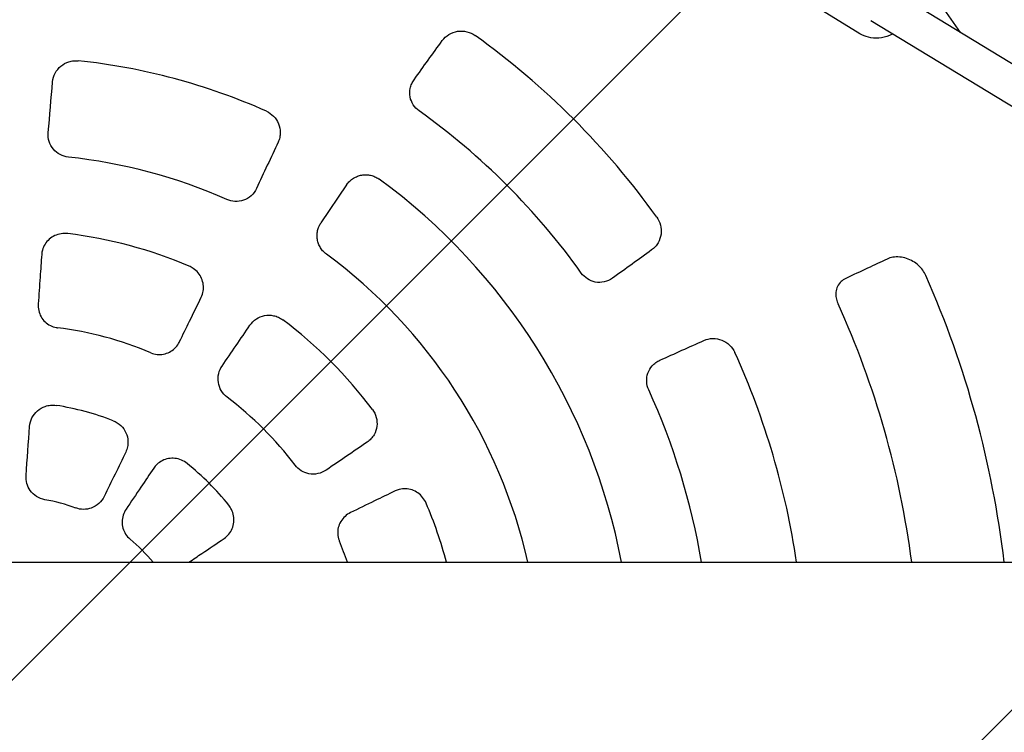
# Model space of a CAD drawing. Units: millimetres. Extents: x -1593 to 1593, y -3854 to 3854.
# Drawn here: x 3 to 432, y -23 to 287 of the extents above; entities that cross this region are included whole.
import ezdxf

# ---------------------------------------------------------------- set-up
doc = ezdxf.new("R2010")
doc.units = ezdxf.units.MM
doc.header["$LTSCALE"] = 20
doc.linetypes.add('HIDDEN', pattern=[9.525, 6.35, -3.175])
doc.layers.add('2d', color=230, linetype='Continuous')
doc.layers.add('EN-Free_Space_Hatch', color=10, linetype='HIDDEN')

msp = doc.modelspace()

# ---------------------------------------------------------------- hatches: boundary and pattern name
at = {"layer": 'EN-Free_Space_Hatch'}
h = msp.add_hatch(dxfattribs=at)
h.set_pattern_fill('ANSI31', color=256, scale=100)
h.paths.add_polyline_path([(-1125, -3854.5), (1125, -3854.5), (1125, 3854.5), (-1125, 3854.5)])

# ---------------------------------------------------------------- linework, layer by layer
at = {"layer": '2d'}
for p, q in [((792.64, 50.8), (382.25, 300.56)), ((369.15, 281.31), (349.06, 293.54)), ((761.87, 50.8), (373.93, 286.89)), ((145.28, 215.39), (134.09, 198.8)), ((-1304.52, 50.8), (1378.73, 50.8))]:
    msp.add_line(p, q, dxfattribs=at)
for radius, start, end in [(500, 34.3126, 47.1778), (345.28, 35.6657, 54.3343), (270.96, 65.9864, 84.0136), (304.33, 35.5433, 54.4567), (228.73, 66.0017, 83.9983), (270, 10.8447, 53.7958), (195.55, 66.9403, 83.0597), (230, 12.7601, 53.612), (435, 6.7064, 23.8373), (395, 7.3891, 24.4468), (195.67, 36.8787, 53.1213), (154.26, 67.1445, 82.8555), (345.28, 8.4605, 24.3343), (304.33, 9.6092, 24.4567), (154.12, 37.1835, 52.8165), (120.63, 68.8559, 81.1441), (120.59, 38.8784, 51.1216), (79.25, 69.9466, 80.0534), (195.55, 15.0571, 23.0597), (79.3, 39.8682, 50.1318), (154.26, 19.2276, 22.8555)]:
    msp.add_arc((0, 0), radius, start, end, dxfattribs=at)
at = {"layer": '2d', "extrusion": (0, 0, -1)}
for centre, major_axis, ratio, start_param, end_param in [((107.53, -72.53), (-676.33, -1002.7), 0.112135, 1.833647, 1.851689), ((92.87, -6.49), (-84.61, -1209.96), 0.079553, 1.768829, 1.787601), ((-83.67, 40.81), (531.7, 1090.16), 0.079553, 1.353992, 1.372764), ((-72.53, 107.53), (1002.7, 676.33), 0.112135, 1.289904, 1.307946), ((34.16, -23.04), (679.87, 1007.94), 0.034899, -1.435574, -1.417624), ((56.86, -116.58), (-1087.07, -530.2), 0.112135, 1.833647, 1.851689), ((41.49, -2.9), (84.81, 1212.83), 0.034899, -1.497703, -1.479969), ((-23.04, 34.16), (-1007.94, -679.87), 0.034899, -1.723969, -1.706019), ((-37.38, 18.23), (-532.97, -1092.74), 0.034899, -1.661624, -1.643889)]:
    msp.add_ellipse(centre, major_axis=major_axis, ratio=ratio, start_param=start_param, end_param=end_param, dxfattribs=at)
at = {"layer": '2d'}
for points, knots in [([(186.98, 278.3), (187.76, 279.38), (188.75, 280.28), (191.05, 281.67), (192.34, 282.14), (195.03, 282.54), (196.4, 282.49), (199.02, 281.85), (200.24, 281.29), (201.32, 280.52)], [0, 0, 0, 0, 4.132964, 4.132964, 8.32762, 8.32762, 12.455486, 12.455486, 16.448836, 16.448836, 16.448836, 16.448836]), ([(383.3, 281.19), (382.88, 280.96), (382.45, 280.75), (380.55, 279.93), (378.99, 279.53), (375.87, 279.27), (374.31, 279.39), (371.53, 280.1), (370.29, 280.62), (369.15, 281.31)], [2.640737, 2.640737, 2.640737, 2.640737, 2.737503, 2.737503, 3.06068, 3.06068, 3.377937, 3.377937, 3.651992, 3.651992, 3.651992, 3.651992]), ([(17.07, 260.35), (17.18, 261.66), (17.55, 262.93), (18.78, 265.27), (19.63, 266.32), (21.68, 268.02), (22.86, 268.66), (24.8, 269.27), (25.48, 269.41), (26.87, 269.55), (27.57, 269.55), (28.26, 269.48)], [0, 0, 0, 0, 4.027629, 4.027629, 8.087687, 8.087687, 12.113378, 12.113378, 14.211303, 14.211303, 16.301723, 16.301723, 16.301723, 16.301723]), ([(176.91, 247.62), (175.89, 248.35), (175.01, 249.27), (173.67, 251.36), (173.21, 252.51), (172.75, 254.95), (172.77, 256.21), (173.15, 258.11), (173.36, 258.78), (173.93, 260.06), (174.28, 260.67), (174.69, 261.24)], [0, 0, 0, 0, 3.773579, 3.773579, 7.501634, 7.501634, 11.332893, 11.332893, 13.493536, 13.493536, 15.672675, 15.672675, 15.672675, 15.672675]), ([(110.27, 247.51), (111.45, 246.98), (112.52, 246.23), (114.34, 244.37), (115.06, 243.26), (116.07, 240.82), (116.32, 239.51), (116.32, 237.47), (116.24, 236.75), (115.93, 235.34), (115.7, 234.66), (115.4, 234)], [0, 0, 0, 0, 3.879837, 3.879837, 7.840643, 7.840643, 11.874624, 11.874624, 14.086283, 14.086283, 16.293797, 16.293797, 16.293797, 16.293797]), ([(23.92, 227.48), (22.65, 227.61), (21.42, 227.99), (19.19, 229.18), (18.2, 229.98), (16.58, 231.92), (15.96, 233.05), (15.17, 235.52), (15.03, 236.84), (15.14, 238.15)], [0, 0, 0, 0, 3.820396, 3.820396, 7.6215, 7.6215, 11.49373, 11.49373, 15.520753, 15.520753, 15.520753, 15.520753]), ([(145.28, 215.39), (145.32, 215.44), (145.35, 215.5), (145.75, 216.06), (146.17, 216.55), (147.12, 217.46), (147.64, 217.88), (148.77, 218.59), (149.37, 218.9), (150.6, 219.37), (151.23, 219.54), (151.85, 219.65), (152.47, 219.76), (153.12, 219.81), (154.43, 219.78), (155.09, 219.7), (156.4, 219.41), (157.03, 219.2), (158.24, 218.67), (158.81, 218.34), (159.38, 217.94), (159.43, 217.91), (159.48, 217.87)], [53.111812, 53.111812, 53.111812, 53.111812, 53.306107, 53.306107, 55.225855, 55.225855, 57.145602, 57.145602, 59.065349, 59.065349, 60.985097, 60.985097, 60.985097, 62.878913, 62.878913, 64.77273, 64.77273, 66.666546, 66.666546, 68.560362, 68.560362, 68.750326, 68.750326, 68.750326, 68.750326]), ([(105.97, 213.82), (105.4, 212.61), (104.6, 211.52), (102.64, 209.75), (101.51, 209.08), (99.08, 208.23), (97.81, 208.05), (95.32, 208.18), (94.14, 208.47), (93.03, 208.96)], [0, 0, 0, 0, 4.087749, 4.087749, 8.049489, 8.049489, 11.89377, 11.89377, 15.536146, 15.536146, 15.536146, 15.536146]), ([(136.45, 185.15), (135.99, 185.49), (135.55, 185.87), (134.69, 186.78), (134.28, 187.3), (133.57, 188.43), (133.27, 189.03), (132.8, 190.26), (132.63, 190.89), (132.53, 191.5), (132.42, 192.12), (132.37, 192.78), (132.4, 194.09), (132.48, 194.76), (132.77, 196.06), (132.99, 196.69), (133.49, 197.83), (133.78, 198.33), (134.09, 198.8)], [53.519787, 53.519787, 53.519787, 53.519787, 55.204253, 55.204253, 57.094763, 57.094763, 58.985274, 58.985274, 60.875784, 60.875784, 60.875784, 62.788195, 62.788195, 64.700606, 64.700606, 66.613017, 66.613017, 68.3154, 68.3154, 68.3154, 68.3154]), ([(280.52, 201.32), (281.27, 200.27), (281.81, 199.09), (282.46, 196.56), (282.54, 195.23), (282.21, 192.58), (281.77, 191.28), (280.76, 189.5), (280.34, 188.92), (279.4, 187.87), (278.87, 187.4), (278.3, 186.98)], [0, 0, 0, 0, 3.862036, 3.862036, 7.874491, 7.874491, 12.022946, 12.022946, 14.226722, 14.226722, 16.422922, 16.422922, 16.422922, 16.422922]), ([(23.63, 194.12), (22.67, 194.23), (21.69, 194.22), (19.79, 193.92), (18.86, 193.63), (17.13, 192.82), (16.31, 192.29), (14.88, 191.04), (14.26, 190.31), (13.25, 188.72), (12.86, 187.85), (12.44, 186.32), (12.32, 185.68), (12.28, 185.04)], [0, 0, 0, 0, 2.888304, 2.888304, 5.774803, 5.774803, 8.661888, 8.661888, 11.549503, 11.549503, 14.4301, 14.4301, 16.412387, 16.412387, 16.412387, 16.412387]), ([(12.28, 185.04), (12.05, 181.75), (11.82, 178.46), (11.32, 171.29), (11.05, 167.4), (10.78, 163.52)], [0, 0, 0, 0, 10.000081, 10.000081, 21.790816, 21.790816, 21.790816, 21.790816]), ([(380.99, 183.01), (378.15, 181.68), (375.31, 180.35), (369.31, 177.54), (366.15, 176.06), (362.99, 174.58)], [0, 0, 0, 0, 10.00008, 10.00008, 21.054626, 21.054626, 21.054626, 21.054626]), ([(397.89, 175.8), (397.52, 176.64), (397.05, 177.44), (395.96, 178.93), (395.32, 179.62), (393.89, 180.92), (393.08, 181.51), (391.34, 182.53), (390.4, 182.95), (388.46, 183.59), (387.45, 183.8), (385.47, 183.98), (384.48, 183.94), (382.64, 183.64), (381.78, 183.38), (380.99, 183.01)], [0, 0, 0, 0, 2.743174, 2.743174, 5.616496, 5.616496, 8.785486, 8.785486, 12.199502, 12.199502, 15.781573, 15.781573, 19.452824, 19.452824, 23.057729, 23.057729, 23.057729, 23.057729]), ([(81.89, 166.39), (82.29, 167.23), (82.58, 168.13), (82.88, 169.98), (82.89, 170.93), (82.65, 172.8), (82.39, 173.72), (81.63, 175.46), (81.12, 176.29), (79.89, 177.76), (79.17, 178.41), (77.81, 179.33), (77.22, 179.66), (76.59, 179.92)], [0, 0, 0, 0, 2.871186, 2.871186, 5.741174, 5.741174, 8.616998, 8.616998, 11.49992, 11.49992, 14.386859, 14.386859, 16.412515, 16.412515, 16.412515, 16.412515]), ([(261.24, 174.69), (260.14, 173.9), (258.9, 173.33), (256.31, 172.77), (255, 172.74), (252.5, 173.22), (251.33, 173.68), (249.24, 175.04), (248.34, 175.9), (247.62, 176.91)], [0, 0, 0, 0, 4.204532, 4.204532, 8.189554, 8.189554, 11.983306, 11.983306, 15.706715, 15.706715, 15.706715, 15.706715]), ([(362.99, 174.58), (362.22, 174.22), (361.52, 173.75), (360.3, 172.61), (359.77, 171.92), (359.01, 170.36), (358.75, 169.48), (358.59, 167.74), (358.62, 166.88), (358.91, 165.27), (359.15, 164.49), (359.5, 163.65), (359.54, 163.56), (359.59, 163.47)], [0.000099, 0.000099, 0.000099, 0.000099, 3.483559, 3.483559, 6.999846, 6.999846, 10.194373, 10.194373, 12.815481, 12.815481, 15.224532, 15.224532, 15.52765, 15.52765, 15.52765, 15.52765]), ([(10.78, 163.52), (10.71, 162.54), (10.78, 161.55), (11.2, 159.64), (11.55, 158.71), (12.49, 157.04), (13.08, 156.27), (14.45, 154.97), (15.23, 154.42), (16.89, 153.59), (17.79, 153.29), (18.86, 153.1), (19.02, 153.08), (19.19, 153.06)], [0, 0, 0, 0, 2.99145, 2.99145, 5.950483, 5.950483, 8.835183, 8.835183, 11.648759, 11.648759, 14.423511, 14.423511, 14.914181, 14.914181, 14.914181, 14.914181]), ([(72.43, 147), (73.87, 149.97), (75.32, 152.94), (78.48, 159.4), (80.18, 162.9), (81.89, 166.39)], [0, 0, 0, 0, 10.000081, 10.000081, 21.790816, 21.790816, 21.790816, 21.790816]), ([(103.13, 154.19), (103.86, 155.27), (104.81, 156.19), (106.99, 157.62), (108.22, 158.11), (110.79, 158.6), (112.12, 158.59), (114.13, 158.18), (114.84, 157.95), (116.19, 157.34), (116.83, 156.96), (117.43, 156.52)], [0, 0, 0, 0, 3.958459, 3.958459, 7.923078, 7.923078, 11.869127, 11.869127, 14.098783, 14.098783, 16.32531, 16.32531, 16.32531, 16.32531]), ([(59.91, 142.15), (60.78, 141.78), (61.7, 141.54), (63.55, 141.34), (64.49, 141.38), (66.3, 141.72), (67.19, 142.02), (68.82, 142.86), (69.59, 143.4), (70.94, 144.68), (71.53, 145.43), (72.16, 146.48), (72.3, 146.74), (72.43, 147)], [0, 0, 0, 0, 2.802889, 2.802889, 5.590014, 5.590014, 8.362962, 8.362962, 11.164106, 11.164106, 14.026571, 14.026571, 14.917487, 14.917487, 14.917487, 14.917487]), ([(301.08, 147.52), (302.29, 148.07), (303.6, 148.36), (306.29, 148.41), (307.64, 148.17), (310.17, 147.18), (311.33, 146.44), (313.28, 144.58), (314.05, 143.49), (314.6, 142.28)], [0, 0, 0, 0, 4.132964, 4.132964, 8.32762, 8.32762, 12.455486, 12.455486, 16.448836, 16.448836, 16.448836, 16.448836]), ([(277.02, 125.99), (276.5, 127.14), (276.2, 128.37), (276.09, 130.85), (276.27, 132.08), (277.08, 134.42), (277.72, 135.5), (279.01, 136.96), (279.53, 137.43), (280.66, 138.26), (281.26, 138.61), (281.9, 138.9)], [0, 0, 0, 0, 3.773579, 3.773579, 7.501634, 7.501634, 11.332893, 11.332893, 13.493536, 13.493536, 15.672675, 15.672675, 15.672675, 15.672675]), ([(93.15, 122.79), (92.12, 123.56), (91.26, 124.53), (89.95, 126.74), (89.52, 127.96), (89.13, 130.51), (89.2, 131.82), (89.79, 134.25), (90.28, 135.35), (90.96, 136.35)], [0, 0, 0, 0, 3.854288, 3.854288, 7.715992, 7.715992, 11.626607, 11.626607, 15.268316, 15.268316, 15.268316, 15.268316]), ([(7.03, 110.05), (7.13, 111.35), (7.47, 112.61), (8.64, 114.94), (9.44, 115.98), (11.41, 117.7), (12.55, 118.36), (14.56, 119.04), (15.35, 119.2), (16.96, 119.34), (17.77, 119.32), (18.57, 119.19)], [0, 0, 0, 0, 3.915402, 3.915402, 7.838133, 7.838133, 11.761503, 11.761503, 14.188526, 14.188526, 16.61434, 16.61434, 16.61434, 16.61434]), ([(156.52, 117.43), (157.3, 116.39), (157.87, 115.21), (158.53, 112.7), (158.62, 111.39), (158.29, 108.8), (157.87, 107.55), (156.85, 105.76), (156.4, 105.15), (155.38, 104.05), (154.81, 103.55), (154.19, 103.13)], [0, 0, 0, 0, 3.888741, 3.888741, 7.80636, 7.80636, 11.755024, 11.755024, 14.038814, 14.038814, 16.32155, 16.32155, 16.32155, 16.32155]), ([(43.51, 112.51), (44.73, 112.04), (45.84, 111.34), (47.73, 109.55), (48.5, 108.47), (49.58, 106.1), (49.88, 104.82), (49.95, 102.71), (49.88, 101.9), (49.55, 100.32), (49.29, 99.55), (48.94, 98.82)], [0, 0, 0, 0, 3.907503, 3.907503, 7.82455, 7.82455, 11.747564, 11.747564, 14.181299, 14.181299, 16.613911, 16.613911, 16.613911, 16.613911]), ([(75.69, 93.87), (74.94, 94.48), (74.09, 94.98), (72.31, 95.73), (71.36, 95.97), (69.46, 96.19), (68.49, 96.15), (66.61, 95.82), (65.7, 95.51), (64.01, 94.66), (63.22, 94.11), (62.02, 92.97), (61.55, 92.42), (61.15, 91.83)], [0, 0, 0, 0, 2.897286, 2.897286, 5.784359, 5.784359, 8.657733, 8.657733, 11.519484, 11.519484, 14.36931, 14.36931, 16.530923, 16.530923, 16.530923, 16.530923]), ([(61.15, 91.83), (59.3, 89.08), (57.44, 86.32), (53.41, 80.35), (51.23, 77.12), (49.06, 73.9)], [0, 0, 0, 0, 10.000081, 10.000081, 21.696749, 21.696749, 21.696749, 21.696749]), ([(136.35, 90.96), (135.25, 90.22), (134.02, 89.69), (131.45, 89.16), (130.12, 89.15), (127.64, 89.62), (126.5, 90.07), (124.43, 91.35), (123.52, 92.18), (122.79, 93.15)], [0, 0, 0, 0, 4.007768, 4.007768, 7.960199, 7.960199, 11.621577, 11.621577, 15.276644, 15.276644, 15.276644, 15.276644]), ([(13.69, 78.06), (12.41, 78.28), (11.19, 78.75), (9, 80.14), (8.05, 81.03), (6.63, 83.03), (6.13, 84.08), (5.5, 86.31), (5.39, 87.47), (5.47, 88.62)], [0, 0, 0, 0, 3.886851, 3.886851, 7.771897, 7.771897, 11.246807, 11.246807, 14.728037, 14.728037, 14.728037, 14.728037]), ([(166.39, 81.89), (163.43, 80.44), (160.46, 78.99), (154, 75.84), (150.5, 74.13), (147, 72.43)], [0, 0, 0, 0, 10.000081, 10.000081, 21.790816, 21.790816, 21.790816, 21.790816]), ([(179.92, 76.59), (179.55, 77.48), (179.04, 78.32), (177.83, 79.82), (177.12, 80.48), (175.55, 81.58), (174.69, 82.02), (172.89, 82.63), (171.94, 82.81), (170.06, 82.89), (169.11, 82.79), (167.58, 82.39), (166.97, 82.17), (166.39, 81.89)], [0, 0, 0, 0, 2.888304, 2.888304, 5.774803, 5.774803, 8.661888, 8.661888, 11.549503, 11.549503, 14.4301, 14.4301, 16.412387, 16.412387, 16.412387, 16.412387]), ([(39.57, 79.48), (39, 78.3), (38.2, 77.25), (36.25, 75.51), (35.12, 74.84), (32.81, 74.03), (31.68, 73.84), (29.39, 73.85), (28.25, 74.05), (27.18, 74.45)], [0, 0, 0, 0, 3.942222, 3.942222, 7.858219, 7.858219, 11.295108, 11.295108, 14.730872, 14.730872, 14.730872, 14.730872]), ([(49.06, 73.9), (48.53, 73.11), (48.1, 72.23), (47.51, 70.4), (47.35, 69.44), (47.32, 67.53), (47.45, 66.57), (47.97, 64.76), (48.36, 63.88), (49.4, 62.26), (50.08, 61.5), (50.84, 60.87)], [0, 0, 0, 0, 2.883826, 2.883826, 5.779671, 5.779671, 8.63091, 8.63091, 11.446547, 11.446547, 14.417242, 14.417242, 14.417242, 14.417242]), ([(91.83, 61.15), (92.61, 61.68), (93.33, 62.33), (94.52, 63.79), (95.02, 64.61), (95.74, 66.35), (95.98, 67.29), (96.19, 69.17), (96.15, 70.13), (95.82, 72.01), (95.51, 72.93), (94.76, 74.46), (94.35, 75.1), (93.87, 75.69)], [0, 0, 0, 0, 2.859692, 2.859692, 5.709572, 5.709572, 8.55506, 8.55506, 11.408226, 11.408226, 14.271022, 14.271022, 16.531172, 16.531172, 16.531172, 16.531172]), ([(147, 72.43), (146.12, 72), (145.29, 71.44), (143.85, 70.13), (143.22, 69.36), (142.24, 67.7), (141.87, 66.8), (141.43, 64.97), (141.35, 64.02), (141.46, 62.16), (141.65, 61.24), (142.02, 60.22), (142.08, 60.07), (142.15, 59.91)], [0, 0, 0, 0, 2.99145, 2.99145, 5.950483, 5.950483, 8.835183, 8.835183, 11.648759, 11.648759, 14.423511, 14.423511, 14.914181, 14.914181, 14.914181, 14.914181]), ([(76.48, 50.8), (78.38, 52.08), (80.27, 53.36), (85.39, 56.81), (88.61, 58.98), (91.83, 61.15)], [3.120192, 3.120192, 3.120192, 3.120192, 10.000081, 10.000081, 21.696749, 21.696749, 21.696749, 21.696749])]:
    msp.add_open_spline(points, degree=3, knots=knots, dxfattribs=at)
msp.add_open_spline([(60.87, 50.84), (60.88, 50.82), (60.89, 50.81), (60.9, 50.8)], degree=3, dxfattribs=at)

doc.saveas('drawing.dxf')
